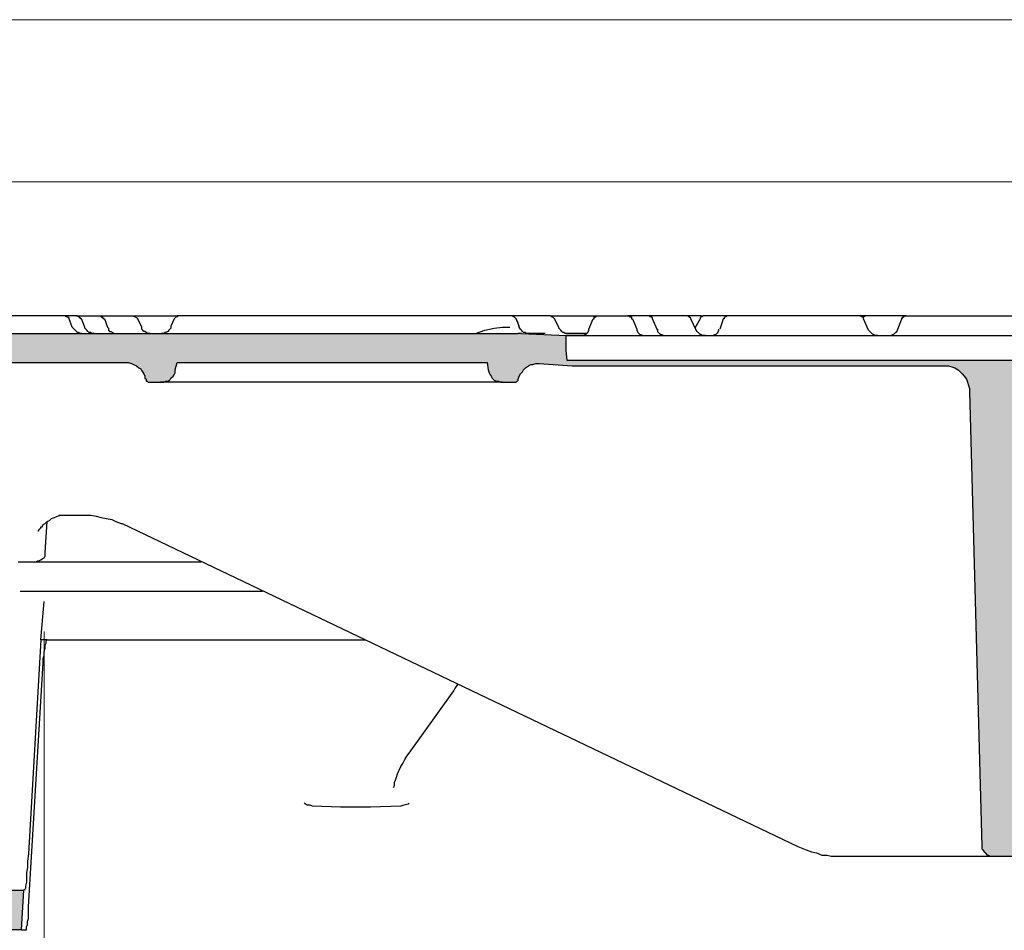
# Model space of a CAD drawing. Units: millimetres. Extents: x 42 to 2575, y 57 to 1881.
# Drawn here: x 158 to 358, y 1121 to 1306 of the extents above; entities that cross this region are included whole.
import ezdxf

# ---------------------------------------------------------------- set-up
doc = ezdxf.new("R2010")
doc.units = ezdxf.units.MM
doc.layers.add('PDF_Geomertry', color=7, linetype='Continuous')
doc.layers.add('PDF_Solid Fills', color=7, linetype='Continuous')

msp = doc.modelspace()

# ---------------------------------------------------------------- hatches: boundary and pattern name
at = {"layer": 'PDF_Solid Fills'}
h = msp.add_hatch(color=8, dxfattribs=at)
h.paths.add_polyline_path([(814.51, 1179.3), (814.51, 1179.3), (814.51, 1179.51), (814.72, 1179.73), (814.72, 1179.94), (814.72, 1180.15), (814.72, 1180.36), (814.94, 1180.36), (814.94, 1180.57), (814.94, 1180.78), (815.15, 1180.78), (815.15, 1180.99), (815.36, 1181.21), (815.57, 1181.42), (815.78, 1181.42), (815.78, 1181.63), (815.99, 1181.63), (815.99, 1181.84), (816.21, 1181.84), (816.42, 1181.84), (816.42, 1182.05), (816.63, 1182.05), (816.84, 1182.05), (817.05, 1182.05), (817.26, 1182.05), (817.26, 1182.26), (817.48, 1182.26), (817.69, 1182.26), (817.9, 1182.26), (818.11, 1182.26), (818.11, 1182.48), (818.32, 1182.48), (818.54, 1182.48), (818.75, 1182.69), (818.96, 1182.69), (819.17, 1182.9), (819.38, 1183.11), (819.59, 1183.11), (819.59, 1183.32), (819.81, 1183.32), (820.02, 1183.53), (820.23, 1183.75), (820.23, 1183.96), (820.44, 1183.96), (820.44, 1184.17), (820.65, 1184.38), (820.86, 1184.59), (820.86, 1184.8), (821.08, 1185.01), (821.08, 1185.23), (821.08, 1185.44), (821.29, 1185.44), (821.29, 1185.65), (821.29, 1185.86), (821.29, 1186.07), (821.29, 1186.28), (825.52, 1208.29), (825.52, 1208.5), (825.52, 1208.71), (825.73, 1208.92), (825.73, 1209.13), (825.94, 1209.35), (825.94, 1209.56), (826.16, 1209.56), (826.16, 1209.77), (826.37, 1209.77), (826.37, 1209.98), (826.58, 1209.98), (826.58, 1210.19), (855.58, 1233.04), (855.79, 1233.04), (855.79, 1233.25), (856.01, 1233.25), (856.22, 1233.46), (856.43, 1233.46), (856.64, 1233.68), (856.85, 1233.68), (857.06, 1233.89), (857.28, 1233.89), (857.49, 1233.89), (857.7, 1233.89), (857.91, 1234.1), (858.12, 1234.1), (858.33, 1234.1), (858.55, 1234.1), (858.76, 1234.1), (879.72, 1234.1), (879.93, 1234.1), (880.14, 1234.1), (880.35, 1234.1), (880.56, 1234.1), (880.77, 1233.89), (880.99, 1233.89), (881.2, 1233.89), (881.41, 1233.68), (881.62, 1233.68), (881.83, 1233.68), (881.83, 1233.46), (882.04, 1233.46), (882.26, 1233.25), (882.47, 1233.25), (882.47, 1233.04), (882.68, 1233.04), (882.89, 1232.83), (883.1, 1232.83), (883.1, 1232.62), (883.31, 1232.62), (883.31, 1232.41), (883.53, 1232.19), (883.53, 1231.98), (883.74, 1231.98), (883.74, 1231.77), (883.95, 1231.56), (884.16, 1231.35), (884.16, 1231.14), (884.16, 1230.93), (884.37, 1230.71), (884.37, 1230.5), (884.58, 1230.29), (884.58, 1230.08), (884.58, 1229.87), (884.58, 1229.66), (884.58, 1229.44), (884.58, 1229.02), (889.45, 1229.02), (886.49, 1246.16), (881.62, 1246.16), (879.93, 1242.99), (849.87, 1242.99), (849.65, 1242.99), (849.44, 1242.99), (849.23, 1242.99), (849.23, 1242.77), (849.02, 1242.77), (849.02, 1242.56), (848.81, 1242.56), (848.81, 1242.35), (848.81, 1242.14), (848.81, 1241.72), (848.81, 1241.5), (848.6, 1241.29), (848.6, 1240.87), (848.6, 1240.66), (848.6, 1240.45), (848.38, 1240.02), (848.38, 1239.81), (848.38, 1239.6), (848.17, 1239.18), (848.17, 1238.97), (847.96, 1238.75), (847.96, 1238.33), (847.75, 1238.12), (847.54, 1237.91), (847.54, 1237.7), (847.33, 1237.48), (847.11, 1237.06), (846.9, 1236.85), (846.9, 1236.64), (846.69, 1236.43), (846.48, 1236.21), (846.27, 1236), (846.06, 1235.79), (845.84, 1235.58), (845.63, 1235.37), (845.42, 1235.16), (845.21, 1234.95), (845, 1234.73), (817.9, 1213.37), (817.69, 1213.37), (817.69, 1213.15), (817.48, 1213.15), (817.48, 1212.94), (817.26, 1212.94), (817.26, 1212.73), (817.05, 1212.52), (817.05, 1212.31), (816.84, 1212.1), (816.84, 1211.88), (816.84, 1211.67), (816.84, 1211.46), (816.84, 1211.25), (815.57, 1190.09), (782.12, 1190.09), (781.91, 1190.09), (781.7, 1190.09), (781.7, 1189.88), (774.08, 1180.15), (774.08, 1179.09), (782.97, 1162.38), (783.18, 1162.38), (783.18, 1162.17), (783.39, 1162.17), (799.06, 1162.17), (799.27, 1162.17), (799.48, 1162.17), (799.69, 1162.17), (799.91, 1162.17), (799.91, 1161.95), (800.12, 1161.95), (800.33, 1161.95), (800.54, 1161.95), (800.75, 1161.74), (800.96, 1161.74), (801.18, 1161.74), (801.18, 1161.53), (801.39, 1161.53), (801.6, 1161.53), (801.81, 1161.32), (802.02, 1161.11), (802.23, 1160.9), (802.45, 1160.9), (802.45, 1160.68), (802.66, 1160.68), (802.66, 1160.47), (802.87, 1160.26), (803.08, 1160.26), (803.08, 1160.05), (803.29, 1159.84), (803.29, 1159.63), (803.5, 1159.63), (803.5, 1159.41), (803.5, 1159.2), (803.72, 1158.99), (803.72, 1158.78), (803.93, 1158.57), (803.93, 1158.36), (803.93, 1158.15), (803.93, 1157.93), (803.93, 1157.72), (804.14, 1157.51), (804.14, 1157.3), (805.2, 1096.15), (813.03, 1096.15)])
h.paths.add_polyline_path([(111.47, 1189.88), (111.89, 1189.67), (112.1, 1189.46), (112.32, 1189.25), (112.53, 1189.03), (112.95, 1188.82), (113.16, 1188.82), (113.37, 1188.4), (113.59, 1188.19), (113.8, 1187.98), (114.01, 1187.77), (114.22, 1187.55), (114.43, 1187.34), (114.64, 1187.13), (114.86, 1186.71), (115.07, 1186.5), (115.07, 1186.28), (115.28, 1186.07), (115.49, 1185.65), (115.7, 1185.44), (115.7, 1185.01), (115.91, 1184.8), (115.91, 1184.59), (116.13, 1184.17), (116.13, 1183.96), (116.34, 1183.53), (116.34, 1183.32), (116.34, 1182.9), (116.34, 1182.69), (116.55, 1182.26), (116.55, 1182.05), (116.55, 1181.63), (116.55, 1181.42), (118.03, 1096.15), (126.08, 1096.15), (126.29, 1116.25), (126.29, 1116.47), (126.5, 1116.68), (126.5, 1116.89), (126.5, 1117.1), (126.5, 1117.31), (126.5, 1117.52), (126.71, 1117.74), (126.71, 1117.95), (126.71, 1118.16), (126.92, 1118.16), (126.92, 1118.37), (126.92, 1118.58), (127.13, 1118.79), (127.13, 1119), (127.35, 1119), (127.35, 1119.22), (127.56, 1119.43), (127.77, 1119.43), (127.77, 1119.64), (127.98, 1119.85), (128.19, 1120.06), (128.4, 1120.06), (128.62, 1120.27), (128.83, 1120.49), (129.04, 1120.49), (129.25, 1120.7), (129.46, 1120.7), (129.67, 1120.91), (129.89, 1120.91), (130.1, 1120.91), (130.31, 1120.91), (130.52, 1121.12), (130.73, 1121.12), (130.94, 1121.12), (131.16, 1121.12), (131.37, 1121.12), (158.04, 1121.12), (158.47, 1129.16), (136.87, 1129.16), (136.66, 1129.16), (136.45, 1129.16), (136.03, 1129.16), (135.81, 1129.16), (135.39, 1129.37), (135.18, 1129.37), (134.97, 1129.37), (134.54, 1129.37), (134.33, 1129.58), (134.12, 1129.58), (133.7, 1129.79), (133.48, 1129.79), (133.27, 1130.01), (133.06, 1130.22), (132.85, 1130.22), (132.43, 1130.43), (132.21, 1130.64), (132, 1130.85), (131.79, 1131.06), (131.58, 1131.28), (131.37, 1131.49), (131.16, 1131.7), (130.94, 1131.91), (130.73, 1132.12), (130.52, 1132.33), (130.31, 1132.55), (130.31, 1132.76), (130.1, 1132.97), (129.89, 1133.18), (129.89, 1133.6), (129.67, 1133.81), (129.46, 1134.03), (129.46, 1134.24), (129.25, 1134.66), (129.25, 1134.87), (129.25, 1135.08), (129.04, 1135.51), (129.04, 1135.72), (129.04, 1135.93), (125.44, 1161.95), (122.48, 1242.14), (122.48, 1242.35), (122.48, 1242.56), (122.48, 1242.77), (122.26, 1242.77), (122.26, 1242.99), (122.05, 1242.99), (121.84, 1242.99), (121.63, 1242.99), (51.35, 1242.99), (49.44, 1246.16), (44.78, 1246.16), (41.82, 1229.02), (43.51, 1229.02)])
h = msp.add_hatch(color=9, dxfattribs=at)
h.paths.add_polyline_path([(741.48, 1246.16), (720.73, 1246.16), (720.94, 1240.87), (720.94, 1240.45), (720.94, 1240.02), (720.94, 1239.6), (720.94, 1239.39), (721.15, 1238.97), (721.15, 1238.54), (721.37, 1238.12), (721.37, 1237.91), (721.58, 1237.48), (721.58, 1237.06), (721.79, 1236.85), (722, 1236.43), (722.21, 1236.21), (722.42, 1235.79), (722.64, 1235.58), (722.85, 1235.16), (723.06, 1234.95), (723.27, 1234.52), (723.48, 1234.31), (723.69, 1234.1), (724.12, 1233.89), (724.33, 1233.46), (724.54, 1233.25), (724.97, 1233.04), (725.18, 1232.83), (725.6, 1232.62), (725.81, 1232.41), (726.24, 1232.19), (726.45, 1232.19), (726.87, 1231.98), (727.08, 1231.77), (727.51, 1231.56), (727.93, 1231.56), (728.35, 1231.35), (728.56, 1231.35), (728.99, 1231.35), (729.41, 1231.14), (729.62, 1231.14), (730.05, 1231.14), (730.47, 1231.14), (730.89, 1231.14), (731.32, 1231.14), (731.74, 1231.14), (732.16, 1231.14), (732.59, 1231.14), (732.8, 1231.14), (733.22, 1231.35), (733.64, 1231.35), (734.07, 1231.35), (734.28, 1231.56), (734.7, 1231.56), (735.13, 1231.77), (735.34, 1231.98), (735.76, 1232.19), (736.19, 1232.19), (736.4, 1232.41), (736.82, 1232.62), (737.03, 1232.83), (737.46, 1233.04), (737.67, 1233.25), (737.88, 1233.46), (738.3, 1233.89), (738.51, 1234.1), (738.73, 1234.31), (738.94, 1234.52), (739.15, 1234.95), (739.36, 1235.16), (739.78, 1235.58), (739.78, 1235.79), (740, 1236.21), (740.21, 1236.43), (740.42, 1236.85), (740.63, 1237.06), (740.63, 1237.48), (740.84, 1237.91), (741.05, 1238.12), (741.05, 1238.54), (741.05, 1238.97), (741.27, 1239.39), (741.27, 1239.6), (741.27, 1240.02), (741.27, 1240.45), (741.48, 1240.87)])
h.paths.add_polyline_path([(474.32, 1242.14), (459.71, 1242.14), (459.71, 1246.16), (455.69, 1246.16), (455.69, 1242.14), (268.97, 1242.14), (268.97, 1239.18), (269.18, 1237.06), (661.88, 1237.06), (662.09, 1239.18), (662.09, 1242.14), (659.55, 1242.14), (659.34, 1242.14), (659.13, 1242.14), (658.92, 1242.14), (658.7, 1242.35), (658.49, 1242.35), (658.28, 1242.56), (658.07, 1242.77), (657.86, 1242.99), (657.86, 1243.2), (657.65, 1243.2), (657.65, 1243.41), (657.01, 1245.52), (656.8, 1245.52), (656.8, 1245.74), (656.59, 1245.74), (656.59, 1245.95), (656.38, 1245.95), (656.38, 1246.16), (656.16, 1246.16), (655.95, 1246.16), (650.24, 1246.16), (650.02, 1246.16), (649.81, 1245.95), (649.6, 1245.95), (649.6, 1245.74), (649.39, 1245.74), (649.39, 1245.52), (648.54, 1243.41), (648.54, 1243.2), (648.54, 1242.99), (648.33, 1242.99), (648.33, 1242.77), (648.12, 1242.77), (648.12, 1242.56), (647.91, 1242.56), (647.91, 1242.35), (647.7, 1242.35), (647.48, 1242.35), (647.48, 1242.14), (647.27, 1242.14), (647.06, 1242.14), (646.85, 1242.14), (646.64, 1242.14), (633.3, 1242.14), (633.09, 1242.14), (632.88, 1242.14), (632.67, 1242.14), (632.45, 1242.14), (632.45, 1242.35), (632.24, 1242.35), (632.03, 1242.35), (632.03, 1242.56), (631.82, 1242.56), (631.82, 1242.77), (631.61, 1242.77), (631.61, 1242.99), (631.61, 1243.2), (631.4, 1243.2), (631.4, 1243.41), (630.55, 1245.52), (630.55, 1245.74), (630.34, 1245.74), (630.34, 1245.95), (630.13, 1245.95), (630.13, 1246.16), (629.91, 1246.16), (629.7, 1246.16), (617, 1246.16), (616.79, 1246.16), (616.58, 1246.16), (616.58, 1245.95), (616.36, 1245.95), (616.36, 1245.74), (616.15, 1245.74), (616.15, 1245.52), (615.94, 1245.52), (615.31, 1243.41), (615.31, 1243.2), (615.09, 1243.2), (615.09, 1242.99), (614.88, 1242.77), (614.67, 1242.56), (614.46, 1242.35), (614.25, 1242.35), (614.04, 1242.14), (613.82, 1242.14), (613.61, 1242.14), (613.4, 1242.14), (597.74, 1242.14), (597.52, 1242.14), (597.31, 1242.14), (597.1, 1242.14), (596.89, 1242.14), (596.89, 1242.35), (596.68, 1242.35), (596.47, 1242.35), (596.47, 1242.56), (596.25, 1242.56), (596.25, 1242.77), (596.04, 1242.77), (596.04, 1242.99), (595.83, 1242.99), (595.83, 1243.2), (595.83, 1243.41), (594.98, 1245.52), (594.98, 1245.74), (594.77, 1245.74), (594.77, 1245.95), (594.56, 1245.95), (594.35, 1245.95), (594.35, 1246.16), (594.14, 1246.16), (568.1, 1246.16), (567.89, 1246.16), (567.67, 1245.95), (567.46, 1245.95), (567.46, 1245.74), (567.25, 1245.74), (567.25, 1245.52), (566.4, 1243.41), (566.4, 1243.2), (566.19, 1242.99), (566.19, 1242.77), (565.98, 1242.77), (565.98, 1242.56), (565.77, 1242.56), (565.77, 1242.35), (565.56, 1242.35), (565.35, 1242.35), (565.35, 1242.14), (565.13, 1242.14), (564.92, 1242.14), (564.71, 1242.14), (564.5, 1242.14), (549.26, 1242.14), (549.05, 1242.14), (548.83, 1242.14), (548.62, 1242.14), (548.62, 1242.35), (548.41, 1242.35), (548.2, 1242.35), (548.2, 1242.56), (547.99, 1242.56), (547.99, 1242.77), (547.78, 1242.77), (547.78, 1242.99), (547.56, 1242.99), (547.56, 1243.2), (547.56, 1243.41), (547.35, 1243.41), (546.72, 1245.52), (546.72, 1245.74), (546.5, 1245.74), (546.5, 1245.95), (546.29, 1245.95), (546.08, 1245.95), (546.08, 1246.16), (545.87, 1246.16), (545.66, 1246.16), (541.21, 1246.16), (541, 1246.16), (540.79, 1246.16), (540.79, 1245.95), (540.58, 1245.95), (540.37, 1245.95), (540.37, 1245.74), (540.15, 1245.74), (540.15, 1245.52), (539.52, 1243.41), (539.31, 1243.41), (539.31, 1243.2), (539.31, 1242.99), (539.1, 1242.99), (539.1, 1242.77), (538.88, 1242.77), (538.88, 1242.56), (538.67, 1242.56), (538.67, 1242.35), (538.46, 1242.35), (538.25, 1242.35), (538.25, 1242.14), (538.04, 1242.14), (537.83, 1242.14), (537.61, 1242.14), (525.55, 1242.14), (525.55, 1246.16), (518.98, 1246.16), (518.98, 1242.14), (494, 1242.14), (494, 1246.16), (490.41, 1246.16), (490.41, 1242.14), (489.77, 1242.14), (489.77, 1246.16), (483.84, 1246.16), (483.84, 1242.14), (483.42, 1242.14), (483.42, 1246.16), (480.88, 1246.16), (480.88, 1242.14), (476.86, 1242.14), (476.86, 1246.16), (474.32, 1246.16)])
h.paths.add_polyline_path([(758.41, 1165.34), (758.41, 1165.34), (758.41, 1165.55), (758.41, 1165.76), (758.41, 1165.97), (758.41, 1166.18), (758.62, 1166.18), (758.62, 1166.4), (758.84, 1166.61), (759.05, 1166.82), (759.26, 1166.82), (759.26, 1167.03), (759.47, 1167.03), (759.68, 1167.24), (759.9, 1167.24), (759.9, 1167.45), (760.11, 1167.45), (760.32, 1167.67), (760.53, 1167.88), (760.53, 1168.09), (760.74, 1168.09), (760.74, 1168.3), (760.74, 1168.51), (762.22, 1173.59), (762.22, 1205.75), (762.22, 1205.96), (762.22, 1206.17), (768.57, 1217.17), (768.57, 1217.39), (768.57, 1239.18), (775.14, 1239.18), (780.64, 1239.18), (780.64, 1233.25), (780.64, 1233.04), (780.64, 1232.83), (780.64, 1232.62), (780.85, 1232.62), (780.85, 1232.41), (781.06, 1232.41), (781.06, 1232.19), (781.28, 1232.19), (781.49, 1232.19), (796.94, 1231.14), (796.94, 1233.25), (796.94, 1233.46), (796.94, 1233.68), (796.94, 1233.89), (797.15, 1233.89), (797.15, 1234.1), (797.15, 1234.31), (797.37, 1234.31), (797.37, 1234.52), (797.58, 1234.52), (797.58, 1234.73), (797.79, 1234.73), (797.79, 1234.95), (798, 1234.95), (798.21, 1234.95), (798.21, 1235.16), (798.42, 1235.16), (798.64, 1235.16), (798.85, 1235.16), (816.42, 1235.79), (816.63, 1235.79), (816.84, 1235.79), (817.05, 1235.79), (817.05, 1236), (817.26, 1236), (817.48, 1236), (817.48, 1236.21), (817.69, 1236.21), (817.69, 1236.43), (817.9, 1236.43), (817.9, 1236.64), (818.11, 1236.64), (818.11, 1236.85), (818.32, 1237.06), (818.32, 1237.27), (818.32, 1237.48), (818.32, 1237.7), (818.54, 1242.56), (815.57, 1242.56), (815.36, 1242.56), (815.15, 1242.56), (814.94, 1242.56), (814.94, 1242.77), (814.72, 1242.77), (814.51, 1242.77), (814.3, 1242.99), (814.09, 1242.99), (814.09, 1243.2), (813.88, 1243.2), (813.88, 1243.41), (813.67, 1243.62), (812.82, 1245.52), (812.61, 1245.52), (812.61, 1245.74), (812.4, 1245.95), (812.18, 1245.95), (811.97, 1246.16), (811.76, 1246.16), (800.54, 1246.16), (800.33, 1246.16), (800.33, 1245.95), (800.12, 1245.95), (799.91, 1245.95), (799.91, 1245.74), (799.69, 1245.74), (799.69, 1245.52), (799.06, 1243.83), (799.06, 1243.62), (798.85, 1243.62), (798.85, 1243.41), (798.64, 1243.2), (798.64, 1242.99), (798.42, 1242.99), (798.21, 1242.99), (798.21, 1242.77), (798, 1242.77), (797.79, 1242.77), (797.79, 1242.56), (797.58, 1242.56), (797.37, 1242.56), (797.15, 1242.56), (791.86, 1242.56), (791.65, 1242.56), (791.44, 1242.56), (791.23, 1242.56), (791.23, 1242.77), (791.01, 1242.77), (790.8, 1242.77), (790.8, 1242.99), (790.59, 1242.99), (790.38, 1243.2), (790.17, 1243.41), (790.17, 1243.62), (789.96, 1243.62), (789.96, 1243.83), (789.32, 1245.52), (789.32, 1245.74), (789.11, 1245.74), (789.11, 1245.95), (788.9, 1245.95), (788.69, 1245.95), (788.69, 1246.16), (788.47, 1246.16), (763.71, 1246.16), (764.13, 1227.75), (764.13, 1226.69), (763.92, 1226.69), (763.71, 1225.21), (763.49, 1223.94), (763.07, 1222.67), (762.86, 1221.62), (762.44, 1220.35), (762.01, 1219.08), (761.59, 1217.81), (760.95, 1216.75), (760.53, 1215.48), (759.9, 1214.42), (759.26, 1213.15), (758.62, 1212.1), (757.78, 1211.04), (757.14, 1209.98), (756.3, 1208.92), (755.45, 1208.08), (754.6, 1207.02), (753.54, 1206.17), (752.7, 1205.33), (751.64, 1204.48), (750.79, 1203.63), (749.73, 1202.79), (748.68, 1202.15), (747.62, 1201.31), (746.35, 1200.67), (745.29, 1200.04), (744.23, 1199.4), (742.96, 1198.98), (741.69, 1198.56), (740.63, 1197.92), (739.36, 1197.71), (738.09, 1197.29), (736.82, 1196.86), (735.55, 1196.65), (734.28, 1196.44), (733.01, 1196.23), (731.74, 1196.23), (730.47, 1196.23), (729.2, 1196.02), (712.05, 1196.02), (710.78, 1196.23), (709.51, 1196.23), (708.24, 1196.23), (706.97, 1196.44), (705.7, 1196.65), (704.43, 1196.86), (703.16, 1197.29), (701.89, 1197.71), (700.62, 1197.92), (699.56, 1198.56), (698.29, 1198.98), (697.02, 1199.4), (695.96, 1200.04), (694.69, 1200.67), (693.63, 1201.31), (692.58, 1202.15), (691.52, 1202.79), (690.46, 1203.63), (689.4, 1204.48), (688.55, 1205.33), (687.49, 1206.17), (686.65, 1207.02), (685.8, 1208.08), (684.95, 1208.92), (684.11, 1209.98), (683.47, 1211.04), (682.63, 1212.1), (681.99, 1213.15), (681.36, 1214.42), (680.72, 1215.48), (680.3, 1216.75), (679.66, 1217.81), (679.24, 1219.08), (678.82, 1220.35), (678.39, 1221.62), (678.18, 1222.67), (677.76, 1223.94), (677.55, 1225.21), (677.33, 1226.69), (677.12, 1226.69), (677.12, 1246.16), (670.35, 1246.16), (670.35, 1242.14), (268.97, 1242.14), (259.87, 1242.56), (259.66, 1242.56), (259.44, 1242.56), (259.23, 1242.56), (125.44, 1242.56), (125.86, 1237.91), (125.86, 1237.7), (125.86, 1237.48), (126.08, 1237.48), (126.08, 1237.27), (126.29, 1237.27), (126.29, 1237.06), (126.5, 1237.06), (126.71, 1237.06), (126.92, 1237.06), (126.92, 1236.85), (127.13, 1236.85), (127.13, 1236.64), (127.35, 1236.64), (127.35, 1236.43), (127.35, 1236.21), (129.46, 1197.92), (129.46, 1197.71), (129.46, 1197.5), (129.67, 1197.29), (129.67, 1197.07), (129.89, 1196.86), (130.1, 1196.65), (130.31, 1196.44), (130.52, 1196.44), (130.52, 1196.23), (130.73, 1196.23), (130.94, 1196.23), (131.16, 1196.23), (131.16, 1196.02), (131.37, 1196.02), (141.74, 1196.02), (141.95, 1196.02), (141.95, 1196.23), (142.16, 1196.23), (142.38, 1196.23), (142.59, 1196.23), (142.59, 1196.44), (142.8, 1196.44), (142.8, 1196.65), (143.01, 1196.65), (143.22, 1196.86), (143.22, 1197.07), (143.43, 1197.07), (143.43, 1197.29), (143.43, 1197.5), (143.65, 1197.5), (143.65, 1197.71), (143.65, 1197.92), (145.34, 1231.35), (145.34, 1231.56), (145.34, 1231.77), (145.55, 1231.98), (145.55, 1232.19), (145.55, 1232.41), (145.55, 1232.62), (145.55, 1232.83), (145.76, 1233.04), (145.76, 1233.25), (145.97, 1233.46), (145.97, 1233.68), (146.19, 1233.89), (146.19, 1234.1), (146.4, 1234.31), (146.61, 1234.52), (146.82, 1234.73), (147.03, 1234.95), (147.03, 1235.16), (147.25, 1235.16), (147.46, 1235.37), (147.67, 1235.58), (147.88, 1235.79), (148.09, 1235.79), (148.3, 1236), (148.52, 1236), (148.73, 1236.21), (148.94, 1236.21), (149.15, 1236.43), (149.36, 1236.43), (149.57, 1236.43), (149.79, 1236.43), (150, 1236.43), (150.21, 1236.64), (150.42, 1236.64), (150.63, 1236.64), (150.84, 1236.64), (179.42, 1236.64), (179.63, 1236.64), (179.85, 1236.64), (180.06, 1236.43), (180.27, 1236.43), (180.48, 1236.43), (180.69, 1236.43), (180.9, 1236.21), (181.12, 1236.21), (181.33, 1236), (181.54, 1236), (181.75, 1235.79), (181.96, 1235.58), (182.18, 1235.58), (182.18, 1235.37), (182.39, 1235.37), (182.39, 1235.16), (182.6, 1235.16), (182.6, 1234.95), (182.6, 1234.73), (182.81, 1234.73), (182.81, 1234.52), (183.02, 1234.31), (183.02, 1234.1), (183.23, 1233.89), (183.23, 1233.68), (183.23, 1233.46), (183.23, 1233.25), (183.45, 1233.25), (183.45, 1233.04), (183.45, 1232.83), (183.66, 1232.83), (183.87, 1232.62), (184.08, 1232.62), (184.29, 1232.62), (186.41, 1232.62), (186.62, 1232.62), (186.83, 1232.62), (187.04, 1232.62), (187.26, 1232.62), (187.47, 1232.62), (187.47, 1232.83), (187.68, 1232.83), (187.89, 1232.83), (187.89, 1233.04), (188.1, 1233.04), (188.31, 1233.25), (188.53, 1233.25), (188.53, 1233.46), (188.74, 1233.46), (188.74, 1233.68), (188.95, 1233.68), (188.95, 1233.89), (189.16, 1234.1), (189.16, 1234.31), (189.37, 1234.52), (189.37, 1234.73), (189.37, 1234.95), (189.37, 1235.16), (189.8, 1236.64), (252.88, 1236.64), (253.09, 1235.16), (253.09, 1234.95), (253.31, 1234.73), (253.31, 1234.52), (253.31, 1234.31), (253.52, 1234.1), (253.52, 1233.89), (253.73, 1233.89), (253.73, 1233.68), (253.94, 1233.68), (253.94, 1233.46), (254.15, 1233.46), (254.15, 1233.25), (254.36, 1233.25), (254.36, 1233.04), (254.58, 1233.04), (254.79, 1232.83), (255, 1232.83), (255.21, 1232.83), (255.21, 1232.62), (255.42, 1232.62), (255.63, 1232.62), (255.85, 1232.62), (256.06, 1232.62), (258.39, 1232.62), (258.6, 1232.62), (258.81, 1232.62), (258.81, 1232.83), (259.02, 1232.83), (259.02, 1233.04), (259.23, 1233.04), (259.23, 1233.25), (259.23, 1233.46), (259.44, 1233.68), (259.44, 1233.89), (259.44, 1234.1), (259.66, 1234.1), (259.66, 1234.31), (259.66, 1234.52), (259.87, 1234.52), (259.87, 1234.73), (260.08, 1234.95), (260.29, 1235.16), (260.5, 1235.37), (260.71, 1235.58), (260.93, 1235.79), (261.14, 1235.79), (261.35, 1236), (261.56, 1236), (261.56, 1236.21), (261.77, 1236.21), (261.98, 1236.21), (262.2, 1236.21), (262.41, 1236.43), (262.62, 1236.43), (262.83, 1236.43), (263.04, 1236.43), (263.25, 1236.43), (263.47, 1236.43), (270.24, 1236), (270.45, 1236), (270.66, 1236), (345.39, 1236), (345.6, 1236), (346.03, 1236), (346.24, 1236), (346.45, 1236), (346.66, 1236), (346.87, 1236), (346.87, 1235.79), (347.09, 1235.79), (347.3, 1235.79), (347.51, 1235.79), (347.72, 1235.58), (347.93, 1235.58), (348.15, 1235.37), (348.36, 1235.37), (348.57, 1235.16), (348.78, 1235.16), (348.99, 1234.95), (349.2, 1234.73), (349.42, 1234.52), (349.63, 1234.52), (349.63, 1234.31), (349.84, 1234.1), (350.05, 1233.89), (350.26, 1233.68), (350.26, 1233.46), (350.47, 1233.25), (350.47, 1233.04), (350.69, 1232.83), (350.9, 1232.62), (350.9, 1232.41), (350.9, 1232.19), (351.11, 1231.98), (351.11, 1231.77), (351.11, 1231.56), (351.11, 1231.35), (351.11, 1231.14), (351.11, 1230.93), (351.11, 1230.71), (353.65, 1138.05), (353.65, 1137.83), (353.65, 1137.62), (353.86, 1137.62), (353.86, 1137.41), (353.86, 1137.2), (354.07, 1137.2), (354.07, 1136.99), (354.28, 1136.78), (354.5, 1136.56), (354.71, 1136.35), (354.92, 1136.35), (355.13, 1136.14), (355.34, 1136.14), (355.55, 1136.14), (355.77, 1136.14), (360.64, 1136.14), (360.85, 1136.14), (361.06, 1136.14), (361.27, 1136.14), (361.48, 1136.14), (361.69, 1136.35), (361.91, 1136.35), (362.12, 1136.35), (362.33, 1136.56), (362.54, 1136.56), (362.75, 1136.78), (362.96, 1136.78), (362.96, 1136.99), (363.18, 1136.99), (363.39, 1137.2), (363.6, 1137.41), (363.81, 1137.62), (364.02, 1137.83), (364.02, 1138.05), (364.23, 1138.26), (364.23, 1138.47), (364.45, 1138.47), (364.45, 1138.68), (364.45, 1138.89), (364.66, 1138.89), (364.66, 1139.1), (364.66, 1139.32), (364.66, 1139.53), (364.66, 1139.74), (364.66, 1139.95), (367.2, 1229.66), (367.2, 1229.87), (367.2, 1230.08), (367.2, 1230.29), (367.2, 1230.5), (367.2, 1230.71), (367.41, 1230.93), (367.41, 1231.14), (367.41, 1231.35), (367.62, 1231.56), (367.62, 1231.77), (367.62, 1231.98), (367.83, 1232.19), (368.04, 1232.41), (368.04, 1232.62), (368.26, 1232.83), (368.47, 1233.04), (368.47, 1233.25), (368.68, 1233.25), (368.89, 1233.46), (368.89, 1233.68), (369.1, 1233.68), (369.31, 1233.89), (369.53, 1234.1), (369.74, 1234.31), (369.95, 1234.31), (370.16, 1234.52), (370.37, 1234.52), (370.59, 1234.52), (370.8, 1234.73), (371.01, 1234.73), (371.22, 1234.73), (371.43, 1234.95), (371.64, 1234.95), (371.86, 1234.95), (372.07, 1234.95), (372.28, 1234.95), (372.49, 1235.16), (372.7, 1235.16), (372.91, 1235.16), (418.64, 1235.16), (418.85, 1235.16), (419.06, 1235.16), (419.28, 1235.16), (419.49, 1235.16), (419.7, 1234.95), (419.91, 1234.95), (420.12, 1234.95), (420.33, 1234.95), (420.55, 1234.95), (420.76, 1234.95), (420.97, 1234.95), (421.18, 1234.73), (421.39, 1234.73), (421.6, 1234.73), (421.82, 1234.73), (421.82, 1234.52), (422.03, 1234.52), (422.24, 1234.52), (422.45, 1234.31), (422.66, 1234.31), (422.87, 1234.31), (422.87, 1234.1), (423.09, 1234.1), (423.3, 1234.1), (423.51, 1234.1), (451.03, 1234.1), (451.24, 1234.1), (451.45, 1234.1), (451.66, 1234.1), (451.66, 1234.31), (451.88, 1234.31), (452.09, 1234.31), (452.3, 1234.52), (452.51, 1234.52), (452.72, 1234.52), (452.94, 1234.73), (453.15, 1234.73), (453.36, 1234.73), (453.57, 1234.95), (453.78, 1234.95), (453.99, 1234.95), (454.21, 1234.95), (454.42, 1234.95), (454.63, 1234.95), (454.84, 1234.95), (455.05, 1235.16), (455.26, 1235.16), (455.48, 1235.16), (455.69, 1235.16), (455.9, 1235.16), (568.52, 1235.16), (568.73, 1235.16), (568.94, 1235.16), (569.16, 1234.95), (569.37, 1234.95), (569.58, 1234.95), (569.79, 1234.95), (570, 1234.95), (570.21, 1234.73), (570.43, 1234.73), (570.64, 1234.73), (570.64, 1234.52), (570.85, 1234.52), (571.06, 1234.52), (571.27, 1234.31), (571.49, 1234.31), (571.7, 1234.1), (571.91, 1234.1), (571.91, 1233.89), (572.12, 1233.68), (572.33, 1233.68), (572.33, 1233.46), (572.54, 1233.25), (572.76, 1233.25), (572.76, 1233.04), (572.97, 1232.83), (573.18, 1232.62), (573.18, 1232.41), (573.39, 1232.41), (573.39, 1232.19), (573.6, 1231.98), (573.6, 1231.77), (573.6, 1231.56), (573.81, 1231.35), (573.81, 1231.14), (573.81, 1230.93), (573.81, 1230.71), (574.03, 1230.5), (574.03, 1230.29), (574.03, 1230.08), (574.03, 1229.87), (574.03, 1229.66), (576.78, 1139.95), (576.78, 1139.74), (576.78, 1139.53), (576.78, 1139.32), (576.78, 1139.1), (576.99, 1138.89), (576.99, 1138.68), (576.99, 1138.47), (577.2, 1138.47), (577.2, 1138.26), (577.2, 1138.05), (577.41, 1138.05), (577.41, 1137.83), (577.62, 1137.62), (577.84, 1137.41), (578.05, 1137.2), (578.26, 1136.99), (578.47, 1136.78), (578.68, 1136.78), (578.89, 1136.56), (579.11, 1136.56), (579.32, 1136.35), (579.53, 1136.35), (579.74, 1136.35), (579.95, 1136.14), (580.16, 1136.14), (580.38, 1136.14), (580.59, 1136.14), (580.8, 1136.14), (611.28, 1136.14), (611.71, 1136.14), (612.13, 1136.14), (612.55, 1136.14), (612.98, 1136.14), (613.4, 1136.35), (613.82, 1136.35), (614.25, 1136.35), (614.67, 1136.35), (615.09, 1136.56), (615.52, 1136.56), (615.94, 1136.78), (616.36, 1136.78), (616.79, 1136.99), (617.21, 1136.99), (617.63, 1137.2), (618.06, 1137.41), (618.48, 1137.41), (618.91, 1137.62), (619.12, 1137.83), (619.54, 1138.05), (635.42, 1145.24), (635.84, 1145.45), (636.05, 1145.66), (636.48, 1145.87), (636.9, 1145.87), (637.32, 1146.09), (637.75, 1146.3), (638.17, 1146.3), (638.59, 1146.51), (639.02, 1146.51), (639.44, 1146.72), (639.86, 1146.72), (640.29, 1146.72), (640.71, 1146.93), (641.13, 1146.93), (641.56, 1146.93), (641.98, 1147.14), (642.4, 1147.14), (642.83, 1147.14), (643.25, 1147.14), (643.67, 1147.14), (757.78, 1147.14)])

# ---------------------------------------------------------------- linework, layer by layer
at = {"layer": 'PDF_Geomertry', "color": 250, "lineweight": 18, "true_color": 0x191924}
for points in [[(41.82, 1306.46), (889.45, 1306.46)], [(125.44, 1273.45), (125.44, 1273.45), (145.34, 1270.28), (145.34, 1276.41), (125.44, 1273.45), (805.62, 1273.45), (785.72, 1270.28), (785.72, 1276.41), (805.62, 1273.45)], [(162.7, 1030.14), (162.7, 1181.84)]]:
    msp.add_lwpolyline(points, dxfattribs=at)
at = {"layer": 'PDF_Geomertry', "lineweight": 25}
for points in [[(170.32, 1242.56), (170.11, 1242.56), (169.68, 1242.77), (169.47, 1242.77), (169.26, 1242.99), (169.05, 1243.2), (168.84, 1243.41), (168.63, 1243.62), (168.41, 1243.83), (167.78, 1245.52), (167.78, 1245.52), (167.78, 1245.74), (167.57, 1245.74), (167.57, 1245.95), (167.36, 1245.95), (167.14, 1245.95), (167.14, 1246.16), (166.93, 1246.16), (166.72, 1246.16), (140.05, 1246.16)], [(172.86, 1242.56), (172.44, 1242.56), (172.23, 1242.77), (171.8, 1242.77), (171.59, 1242.99), (171.38, 1243.2), (171.17, 1243.41), (170.96, 1243.62), (170.96, 1243.83), (170.32, 1245.52), (170.11, 1245.52), (170.11, 1245.74), (169.9, 1245.74), (169.9, 1245.95), (169.68, 1245.95), (169.47, 1246.16), (169.26, 1246.16), (169.05, 1246.16), (169.05, 1246.16), (166.93, 1246.16)], [(167.78, 1245.52), (167.78, 1245.52)], [(169.26, 1246.16), (173.28, 1246.16), (173.5, 1246.16), (173.71, 1246.16), (173.92, 1246.16), (174.13, 1246.16), (174.34, 1245.95), (174.55, 1245.95), (174.55, 1245.74), (174.77, 1245.74), (174.77, 1245.52), (174.98, 1245.52), (175.61, 1243.83), (175.82, 1243.62), (175.82, 1243.2), (176.04, 1242.99), (176.25, 1242.99), (176.67, 1242.77), (176.88, 1242.56), (177.09, 1242.56), (177.52, 1242.56)], [(173.92, 1246.16), (180.06, 1246.16), (180.06, 1246.16), (180.27, 1246.16), (180.48, 1246.16), (180.69, 1246.16), (180.9, 1246.16)], [(184.29, 1242.56), (184.08, 1242.56), (183.87, 1242.56), (183.45, 1242.77), (183.23, 1242.99), (183.02, 1242.99), (182.81, 1243.2), (182.6, 1243.41), (182.6, 1243.83), (181.75, 1245.52), (181.75, 1245.52), (181.54, 1245.74), (181.33, 1245.95), (181.12, 1245.95), (180.9, 1246.16), (188.74, 1246.16), (188.95, 1246.16), (189.16, 1246.16), (189.37, 1246.16), (189.58, 1246.16), (189.8, 1246.16), (190.01, 1246.16), (190.01, 1246.16), (189.8, 1245.95), (189.58, 1245.95), (189.37, 1245.74), (189.16, 1245.52), (188.53, 1244.04), (188.53, 1243.83), (188.53, 1243.62), (188.31, 1243.41), (188.1, 1243.2), (187.89, 1242.99), (187.47, 1242.77), (187.26, 1242.77), (187.04, 1242.56), (186.62, 1242.56)], [(261.14, 1242.56), (261.14, 1242.56), (260.93, 1242.56), (260.71, 1242.77), (260.29, 1242.77), (260.08, 1242.99), (259.87, 1243.2), (259.66, 1243.41), (259.44, 1243.83), (259.23, 1244.68), (258.81, 1245.52), (258.81, 1245.52), (258.6, 1245.74), (258.39, 1245.95), (258.17, 1245.95), (258.17, 1246.16), (257.96, 1246.16), (257.75, 1246.16), (257.54, 1246.16), (257.33, 1246.16), (257.12, 1246.16), (256.9, 1246.16), (256.9, 1246.16), (247.38, 1246.16), (246.74, 1246.16), (246.32, 1246.16), (245.68, 1246.16), (245.05, 1246.16), (244.2, 1246.16), (243.57, 1246.16), (242.72, 1246.16), (241.66, 1246.16), (240.82, 1246.16), (239.76, 1246.16), (238.91, 1246.16), (237.85, 1246.16), (236.79, 1246.16), (235.73, 1246.16), (234.46, 1246.16), (233.41, 1246.16), (232.35, 1246.16), (210.33, 1246.16), (209.27, 1246.16), (208, 1246.16), (206.94, 1246.16), (205.89, 1246.16), (204.83, 1246.16), (203.77, 1246.16), (202.71, 1246.16), (201.86, 1246.16), (200.8, 1246.16), (199.96, 1246.16), (199.11, 1246.16), (198.26, 1246.16), (197.63, 1246.16), (196.99, 1246.16), (196.36, 1246.16), (195.72, 1246.16), (195.3, 1246.16), (190.01, 1246.16), (189.8, 1246.16)], [(273.2, 1242.56), (272.36, 1242.56), (271.51, 1242.56), (270.45, 1242.56), (269.61, 1242.56), (268.97, 1242.56), (268.97, 1242.56), (268.76, 1242.56), (268.55, 1242.77), (268.34, 1242.77), (268.12, 1242.99), (267.91, 1243.2), (267.7, 1243.41), (267.49, 1243.62), (267.49, 1243.83), (266.64, 1245.52), (266.64, 1245.52), (266.43, 1245.74), (266.22, 1245.95), (266.01, 1245.95), (265.8, 1246.16), (265.37, 1246.16), (264.74, 1246.16), (264.31, 1246.16), (263.89, 1246.16), (263.47, 1246.16), (263.04, 1246.16), (262.83, 1246.16), (262.41, 1246.16), (257.96, 1246.16)], [(259.44, 1243.83), (259.44, 1244.04), (258.81, 1245.52)], [(258.81, 1245.52), (258.81, 1245.52)], [(265.8, 1246.16), (275.11, 1246.16)], [(271.72, 1242.14), (272.15, 1242.14), (272.36, 1242.14), (272.78, 1242.35), (272.99, 1242.35), (273.2, 1242.56), (273.42, 1242.77), (273.63, 1243.2), (273.63, 1243.41), (274.47, 1245.52), (274.69, 1245.52), (274.69, 1245.74), (274.69, 1245.95), (274.9, 1245.95), (275.11, 1245.95), (275.11, 1246.16), (275.32, 1246.16), (275.53, 1246.16), (281.04, 1246.16), (281.46, 1246.16), (281.67, 1246.16), (281.88, 1246.16), (281.88, 1245.95), (282.1, 1245.95), (282.31, 1245.95), (282.31, 1245.74), (282.31, 1245.52), (282.52, 1245.52), (283.37, 1243.41), (283.37, 1243.2), (283.58, 1242.77), (283.79, 1242.56), (284, 1242.35), (284.21, 1242.35), (284.64, 1242.14), (284.85, 1242.14), (285.06, 1242.14)], [(287.6, 1243.2), (286.54, 1245.52), (286.54, 1245.74), (286.33, 1245.95), (286.12, 1245.95), (285.91, 1246.16), (285.69, 1246.16), (284.42, 1246.16), (281.46, 1246.16)], [(297.34, 1242.14), (296.91, 1242.14), (296.7, 1242.14), (296.49, 1242.35), (296.28, 1242.35), (296.07, 1242.56), (295.86, 1242.77), (295.64, 1242.99), (295.43, 1243.2), (294.37, 1245.52), (294.37, 1245.74), (294.16, 1245.74), (294.16, 1245.95), (293.95, 1245.95), (293.74, 1246.16), (293.53, 1246.16), (291.41, 1246.16), (286.12, 1246.16), (286.12, 1246.16), (285.91, 1246.16)], [(296.7, 1245.95), (296.49, 1245.95), (296.49, 1246.16), (296.28, 1246.16), (295.22, 1246.16), (294.16, 1246.16), (293.74, 1246.16)], [(302, 1246.16), (297.13, 1246.16), (296.91, 1246.16), (296.7, 1245.95), (296.49, 1245.95), (296.28, 1245.74), (296.28, 1245.52), (295.22, 1243.62)], [(296.28, 1246.16), (296.91, 1246.16)], [(332.48, 1242.14), (332.27, 1242.14), (331.84, 1242.14), (331.63, 1242.35), (331.42, 1242.35), (331.21, 1242.56), (331, 1242.77), (330.79, 1242.99), (330.57, 1243.2), (329.52, 1245.52), (329.52, 1245.74), (329.3, 1245.95), (329.09, 1245.95), (328.88, 1246.16), (328.67, 1246.16), (327.19, 1246.16), (325.92, 1246.16), (324.65, 1246.16), (323.38, 1246.16), (322.32, 1246.16), (321.26, 1246.16), (320.2, 1246.16), (319.35, 1246.16), (318.51, 1246.16), (317.66, 1246.16), (317.03, 1246.16), (316.39, 1246.16), (315.97, 1246.16), (315.33, 1246.16), (315.12, 1246.16), (314.7, 1246.16), (302, 1246.16), (301.78, 1246.16), (301.57, 1246.16), (301.57, 1245.95), (301.36, 1245.95), (301.15, 1245.74), (301.15, 1245.52), (300.94, 1245.52), (300.73, 1244.89), (300.3, 1243.41)], [(330.15, 1246.16), (328.88, 1246.16), (328.88, 1246.16)], [(338.2, 1246.16), (330.15, 1246.16), (329.94, 1246.16), (329.73, 1246.16), (329.73, 1245.95), (329.52, 1245.95), (329.3, 1245.95)], [(334.6, 1242.14), (334.81, 1242.14), (335.23, 1242.14), (335.44, 1242.35), (335.66, 1242.35), (335.87, 1242.56), (336.08, 1242.77), (336.29, 1242.99), (336.5, 1243.41), (337.35, 1245.52), (337.35, 1245.74), (337.56, 1245.74), (337.56, 1245.95), (337.77, 1245.95), (337.98, 1246.16), (338.2, 1246.16), (338.2, 1246.16), (363.81, 1246.16)], [(250.55, 1242.56), (252.46, 1243.2), (254.36, 1243.62), (256.06, 1243.83), (257.54, 1243.83)], [(259.44, 1243.83), (259.44, 1243.83)], [(287.6, 1243.41), (287.6, 1242.99), (287.81, 1242.77), (288.02, 1242.56), (288.24, 1242.35), (288.45, 1242.35), (288.87, 1242.14), (289.08, 1242.14), (289.51, 1242.14)], [(298.4, 1242.14), (298.61, 1242.14), (298.82, 1242.14), (299.24, 1242.35), (299.45, 1242.35), (299.67, 1242.56), (299.88, 1242.77), (300.09, 1243.2), (300.09, 1243.41)], [(125.44, 1242.56), (259.23, 1242.56)], [(259.87, 1242.56), (259.66, 1242.56), (259.44, 1242.56), (259.23, 1242.56)], [(259.87, 1242.56), (259.44, 1242.56)], [(259.87, 1242.56), (268.97, 1242.14)], [(264.74, 1242.56), (264.1, 1242.56), (263.68, 1242.56), (263.04, 1242.56), (262.62, 1242.56), (262.2, 1242.56), (261.77, 1242.56), (261.35, 1242.56), (260.93, 1242.56)], [(268.97, 1242.56), (268.97, 1242.56)], [(661.88, 1237.06), (269.18, 1237.06), (268.97, 1239.18), (268.97, 1242.14), (455.69, 1242.14)], [(272.36, 1242.14), (271.72, 1242.14), (270.66, 1242.14), (270.03, 1242.14), (269.39, 1242.14), (269.18, 1242.14), (268.97, 1242.14), (268.97, 1242.14), (268.97, 1242.14)], [(268.97, 1242.14), (670.35, 1242.14)], [(150.84, 1236.64), (179.42, 1236.64), (179.85, 1236.64), (180.48, 1236.43), (180.9, 1236.21), (181.54, 1236), (181.96, 1235.58), (182.39, 1235.37), (182.6, 1234.95), (183.02, 1234.31), (183.23, 1233.89), (183.23, 1233.46), (183.45, 1233.25), (183.45, 1233.04), (183.45, 1232.83), (183.66, 1232.83), (183.87, 1232.62), (184.08, 1232.62), (184.29, 1232.62), (186.41, 1232.62), (187.04, 1232.62), (187.47, 1232.83), (187.89, 1232.83), (188.31, 1233.04), (188.53, 1233.46), (188.95, 1233.89), (189.16, 1234.1), (189.37, 1234.52), (189.37, 1235.16), (189.8, 1236.64), (252.88, 1236.64), (253.09, 1235.16), (253.31, 1234.52), (253.52, 1234.1), (253.73, 1233.89), (253.94, 1233.46), (254.36, 1233.04), (254.79, 1232.83), (255.21, 1232.83), (255.63, 1232.62), (256.06, 1232.62), (258.39, 1232.62), (258.39, 1232.62), (258.6, 1232.62), (258.81, 1232.62), (259.02, 1232.83), (259.23, 1233.04), (259.23, 1233.25), (259.44, 1233.89), (259.66, 1234.31), (260.08, 1234.73), (260.29, 1235.16), (260.71, 1235.58), (261.35, 1236), (261.77, 1236.21), (262.2, 1236.21), (262.83, 1236.43), (263.47, 1236.43), (270.24, 1236), (270.24, 1236), (270.45, 1236), (270.66, 1236), (345.39, 1236), (346.24, 1236), (346.87, 1236), (347.51, 1235.79), (348.15, 1235.58), (348.78, 1235.16), (349.2, 1234.73), (349.63, 1234.31), (350.05, 1233.89), (350.47, 1233.25), (350.69, 1232.62), (350.9, 1231.98), (351.11, 1231.35), (351.11, 1230.71), (353.65, 1138.05), (353.65, 1137.62), (353.86, 1137.41), (354.07, 1136.99), (354.28, 1136.78), (354.71, 1136.35), (354.92, 1136.35), (355.34, 1136.14), (355.77, 1136.14)], [(256.06, 1232.62), (256.06, 1232.62), (255.85, 1232.62), (255.63, 1232.62), (255.42, 1232.62), (254.79, 1232.62), (254.15, 1232.62), (253.31, 1232.62), (252.25, 1232.62), (251.19, 1232.62), (250.55, 1232.62), (249.71, 1232.62), (248.86, 1232.62), (248.01, 1232.62), (247.17, 1232.62), (246.32, 1232.62), (245.26, 1232.62), (244.2, 1232.62), (243.14, 1232.62), (242.09, 1232.62), (240.82, 1232.62), (239.76, 1232.62), (238.49, 1232.62), (237.22, 1232.62), (235.95, 1232.62), (234.89, 1232.62), (233.62, 1232.62), (232.35, 1232.62), (210.33, 1232.62), (209.06, 1232.62), (207.79, 1232.62), (206.52, 1232.62), (205.25, 1232.62), (204.19, 1232.62), (202.92, 1232.62), (201.65, 1232.62), (200.59, 1232.62), (199.53, 1232.62), (198.48, 1232.62), (197.42, 1232.62), (196.36, 1232.62), (195.51, 1232.62), (194.45, 1232.62), (193.61, 1232.62), (192.97, 1232.62), (192.12, 1232.62), (191.49, 1232.62), (190.43, 1232.62), (189.37, 1232.62), (188.95, 1232.62), (188.31, 1232.62), (187.68, 1232.62), (187.26, 1232.62), (187.04, 1232.62), (186.83, 1232.62), (186.62, 1232.62), (186.41, 1232.62)], [(161.43, 1202.36), (161.43, 1202.36), (161.64, 1202.36), (161.64, 1202.58), (161.85, 1202.79), (162.06, 1203), (162.06, 1203.21), (162.28, 1203.21), (162.49, 1203.63), (162.91, 1203.84), (163.33, 1204.27), (163.76, 1204.48), (164.18, 1204.9), (164.82, 1205.11), (165.45, 1205.33), (166.09, 1205.54), (166.72, 1205.54), (167.57, 1205.54)], [(165.66, 1205.54), (170.53, 1205.54), (170.96, 1205.54), (172.23, 1205.54), (173.28, 1205.33), (174.34, 1205.11), (175.4, 1204.9), (176.46, 1204.69), (177.31, 1204.27), (178.36, 1203.84), (178.58, 1203.84), (316.18, 1138.05), (316.81, 1137.83), (317.87, 1137.41), (318.93, 1136.99), (319.99, 1136.78), (321.05, 1136.35), (322.11, 1136.35), (322.95, 1136.14), (323.16, 1136.14), (324.44, 1136.14), (342.01, 1136.14), (342.85, 1136.14), (343.7, 1136.14), (344.55, 1136.14), (345.39, 1136.14), (346.03, 1136.14), (346.66, 1136.14), (347.3, 1136.14), (347.93, 1136.14), (348.36, 1136.14), (348.78, 1136.14), (349.2, 1136.14), (349.42, 1136.14), (355.77, 1136.14), (360.64, 1136.14)], [(161.01, 1196.02), (161.43, 1196.23), (161.64, 1196.23), (162.06, 1196.44), (162.28, 1196.65), (162.7, 1196.86), (162.91, 1197.29), (162.91, 1197.71), (162.91, 1197.92), (163.33, 1204.27)], [(157.41, 1196.02), (157.83, 1196.02), (158.25, 1196.02), (158.68, 1196.02), (159.31, 1196.02), (159.95, 1196.02), (160.79, 1196.02), (161.64, 1196.02), (162.49, 1196.02), (163.33, 1196.02), (164.39, 1196.02), (165.45, 1196.02), (166.51, 1196.02), (167.78, 1196.02), (169.05, 1196.02), (170.53, 1196.02), (171.8, 1196.02), (173.28, 1196.02), (174.98, 1196.02), (176.46, 1196.02), (178.15, 1196.02), (180.06, 1196.02), (181.75, 1196.02), (183.66, 1196.02), (185.56, 1196.02), (187.68, 1196.02), (189.8, 1196.02), (191.91, 1196.02), (194.03, 1196.02), (194.67, 1196.02)], [(157.83, 1190.09), (160.79, 1190.09), (161.22, 1190.09), (161.85, 1190.09), (162.28, 1190.09), (162.91, 1190.09), (163.76, 1190.09), (164.39, 1190.09), (165.24, 1190.09), (166.09, 1190.09), (167.14, 1190.09), (168.2, 1190.09), (169.26, 1190.09), (170.53, 1190.09), (171.8, 1190.09), (173.07, 1190.09), (174.55, 1190.09), (176.04, 1190.09), (177.52, 1190.09), (179.21, 1190.09), (180.69, 1190.09), (182.6, 1190.09), (184.29, 1190.09), (186.2, 1190.09), (188.1, 1190.09), (190.01, 1190.09), (192.12, 1190.09), (194.24, 1190.09), (196.57, 1190.09), (198.69, 1190.09), (201.02, 1190.09), (203.34, 1190.09), (205.89, 1190.09), (207.16, 1190.09)], [(162.06, 1180.15), (162.7, 1187.98)], [(158.04, 1121.12), (158.25, 1121.12), (158.47, 1121.12), (158.68, 1121.12), (158.89, 1121.12), (159.1, 1121.12), (159.1, 1121.33), (159.1, 1121.75), (159.31, 1122.18), (159.31, 1122.81), (159.52, 1123.45), (159.52, 1124.29), (159.52, 1125.14), (159.52, 1125.77), (162.49, 1175.49), (162.49, 1176.34), (162.7, 1176.97), (162.7, 1177.82), (162.91, 1178.46), (162.91, 1179.09), (163.12, 1179.51), (163.12, 1179.94), (163.33, 1180.15), (163.12, 1180.15), (162.91, 1180.15), (162.7, 1180.15), (162.49, 1180.15), (162.28, 1180.15), (162.06, 1180.15), (159.52, 1136.56), (159.31, 1135.08), (159.31, 1133.81), (159.1, 1132.76), (159.1, 1131.7), (159.1, 1130.85), (158.89, 1130.01), (158.89, 1129.58), (158.68, 1129.16), (158.68, 1129.16), (158.47, 1129.16)], [(163.33, 1180.15), (163.97, 1180.15), (164.6, 1180.15), (165.45, 1180.15), (166.09, 1180.15), (167.14, 1180.15), (167.99, 1180.15), (169.05, 1180.15), (170.11, 1180.15), (171.38, 1180.15), (172.65, 1180.15), (173.92, 1180.15), (175.19, 1180.15), (176.67, 1180.15), (178.15, 1180.15), (179.85, 1180.15), (181.54, 1180.15), (183.23, 1180.15), (184.93, 1180.15), (186.83, 1180.15), (188.74, 1180.15), (190.85, 1180.15), (192.76, 1180.15), (194.88, 1180.15), (197.21, 1180.15), (199.32, 1180.15), (201.65, 1180.15), (204.19, 1180.15), (206.52, 1180.15), (209.06, 1180.15), (211.6, 1180.15), (214.35, 1180.15), (216.89, 1180.15), (219.65, 1180.15), (222.61, 1180.15), (225.36, 1180.15), (228.11, 1180.15)], [(233.83, 1150.11), (233.83, 1150.11), (234.04, 1150.53), (234.04, 1151.16), (234.25, 1151.59), (234.46, 1152.22), (234.68, 1152.86), (234.89, 1153.49), (235.31, 1154.34), (235.73, 1154.97), (236.16, 1155.82), (236.58, 1156.45), (237, 1157.09), (246.11, 1169.78), (246.32, 1170.2), (246.95, 1171.05)], [(234.04, 1150.11), (234.04, 1150.11)], [(237, 1146.93), (237, 1146.93), (236.79, 1146.72), (235.95, 1146.51), (235.31, 1146.3), (229.17, 1146.09), (223.03, 1146.09), (217.32, 1146.3), (216.89, 1146.51), (216.26, 1146.51), (215.62, 1146.93)], [(136.87, 1129.16), (158.47, 1129.16), (158.04, 1121.12), (131.37, 1121.12)]]:
    msp.add_lwpolyline(points, dxfattribs=at)

doc.saveas('drawing.dxf')
